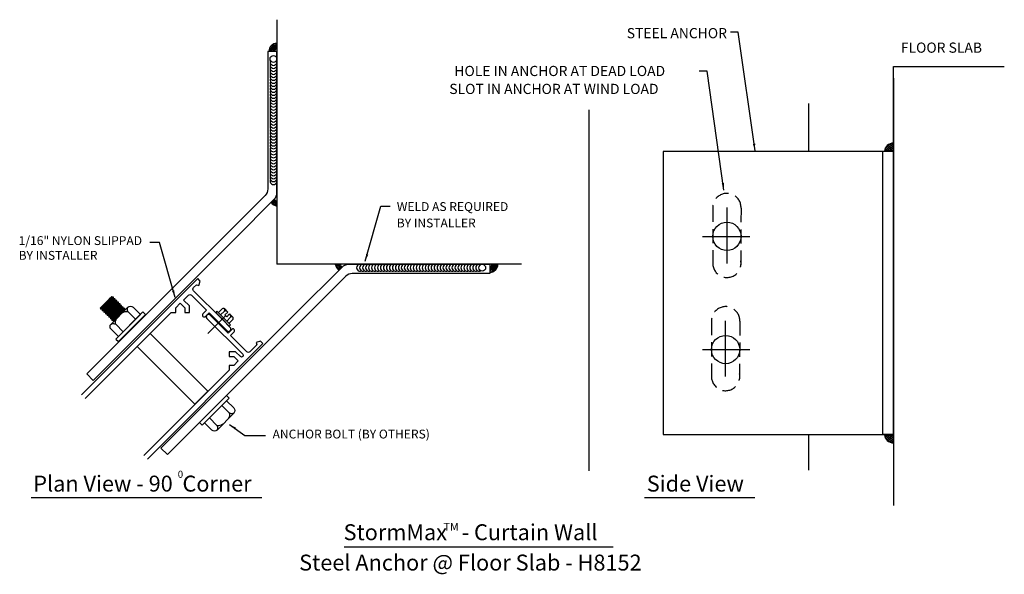
# Model space of a CAD drawing. Units: inches. Extents: x 0.4 to 17.8, y 0.8 to 10.6.
import ezdxf

# ---------------------------------------------------------------- set-up
doc = ezdxf.new("R2010")
doc.units = ezdxf.units.IN
doc.header["$MEASUREMENT"] = 0
doc.linetypes.add('HIDDEN', pattern=[0.375, 0.25, -0.125])
for name, color, linetype in [('ANCHOR', 7, 'Continuous'), ('Misc', 7, 'Continuous'), ('mullion', 1, 'Continuous'), ('Tag', 7, 'Continuous'), ('Text', 6, 'Continuous'), ('WELD', 7, 'Continuous')]:
    doc.layers.add(name, color=color, linetype=linetype)
doc.layers.add('steel', color=7, linetype='Continuous', lineweight=25)
doc.styles.get("Standard").update_dxf_attribs({"font": 'ARIAL.TTF'})
doc.styles.add('STYLE1', font='ARIAL.TTF')
doc.styles.add('STYLE2', font='simplex.shx', dxfattribs={"width": 0.85})
doc.dimstyles.new('FULL', dxfattribs={"dimtxt": 0.11, "dimasz": 0.125, "dimexe": 0.05, "dimexo": 0.125, "dimgap": 0.0625, "dimtad": 1, "dimdec": 4, "dimzin": 3, "dimdsep": 46, "dimlunit": 4, "dimtxsty": 'STYLE2', "dimcen": 0.125, "dimclrd": 256, "dimclre": 256, "dimclrt": 256, "dimadec": 3, "dimazin": 0, "dimtfac": 0.8, "dimtdec": 4, "dimtmove": 2, "dimatfit": 3, "dimfxl": 0, "dimfrac": 2, "dimtolj": 1, "dimtzin": 3, "dimarcsym": 0})
doc.dimstyles.get("Standard").update_dxf_attribs({"dimtxt": 0.125, "dimasz": 0.125, "dimexe": 0.18, "dimexo": 0.0625, "dimgap": 0.09, "dimtad": 1, "dimdec": 4, "dimzin": 0, "dimdsep": 46, "dimlunit": 4, "dimtxsty": 'Standard', "dimcen": 0.09, "dimadec": 0, "dimazin": 0, "dimtfac": 1, "dimtdec": 4, "dimtofl": 0, "dimtmove": 0, "dimatfit": 3, "dimfxl": 0, "dimfrac": 2, "dimtolj": 1, "dimtzin": 0, "dimarcsym": 0})

# ---------------------------------------------------------------- blocks, each defined once
blk = doc.blocks.new('1-2BTHS')
for p, q in [((-0.239, 0.1), (-0.239, 0.388)), ((0.239, 0.1), (0.239, 0.388))]:
    blk.add_line(p, q)
blk.add_lwpolyline([(0.424, 0.1), (0.424, 0.38, 0.414214), (0.324, 0.48), (-0.324, 0.48, 0.414214), (-0.424, 0.38), (-0.424, 0.1)], format="xyb", close=True)
blk.add_lwpolyline([(0.52, 0.1), (0.52, 0), (-0.52, 0), (-0.52, 0.1)], close=True)
for centre, radius, start, end in [((-0.356, 0.366), 0.118, 10.7415, 74.6319), ((-0.089, 0.312), 0.168, 94.7817, 153.1998), ((0.089, 0.312), 0.168, 26.8002, 85.2183), ((0.356, 0.366), 0.118, 105.3681, 169.2585)]:
    blk.add_arc(centre, radius, start, end)

msp = doc.modelspace()

# ---------------------------------------------------------------- hatches: boundary and pattern name
at = {"layer": 'WELD'}
h = msp.add_hatch(dxfattribs=at)
h.set_pattern_fill('ANSI37', color=256, scale=0.225, style=0)
h.set_pattern_definition([(45, (-5.155515, -2.246758), (-0.019887378, 0.019887378), []), (135, (-5.155515, -2.246758), (-0.019887378, -0.019887378), [])])
h.paths.add_polyline_path([(15.708, 8.243), (15.868, 8.243), (15.868, 8.391, 0.374226)])
h = msp.add_hatch(dxfattribs=at)
h.set_pattern_fill('ANSI37', color=256, scale=0.225, style=0)
h.set_pattern_definition([(315, (-5.155515, 13.73208), (-0.019887378, -0.019887378), []), (225, (-5.155515, 13.73208), (-0.019887378, 0.019887378), [])])
h.paths.add_polyline_path([(15.868, 3.094, -0.374226), (15.708, 3.243), (15.868, 3.243)])

# ---------------------------------------------------------------- linework, layer by layer
at = {"linetype": 'Continuous'}
for p in [(4.972, 10.571), (9.295, 6.249)]:
    msp.add_line(p, (4.972, 6.249), dxfattribs=at)
for p, q in [((15.868, 8.243), (15.868, 9.743)), ((15.868, 9.743), (17.829, 9.743)), ((15.868, 9.54), (15.868, 1.988)), ((10.49, 2.601), (10.49, 8.979)), ((0.628, 2.127), (4.702, 2.127)), ((11.472, 2.127), (13.42, 2.127))]:
    msp.add_line(p, q)
at = {"linetype": 'HIDDEN'}
for p, q in [((12.678, 7.247), (12.678, 6.239)), ((13.176, 7.242), (13.171, 6.241)), ((12.656, 5.247), (12.656, 4.239)), ((13.153, 5.242), (13.149, 4.241))]:
    msp.add_line(p, q, dxfattribs=at)
for points in [[(14.368, 9.09), (14.368, 8.243)], [(14.368, 3.243), (14.368, 2.615)]]:
    msp.add_lwpolyline(points)
for centre in [(12.926, 6.743), (12.903, 4.743)]:
    msp.add_circle(centre, 0.25)
for centre, start, end in [((12.926, 7.252), 357.8246, 188.1096), ((12.926, 6.266), 171.8904, 10.7938), ((12.903, 5.252), 357.8246, 188.1096), ((12.903, 4.266), 171.8904, 10.7938)]:
    msp.add_arc(centre, 0.25, start, end, dxfattribs=at)
msp.add_arc((15.874, 3.26), 0.166, 186.1229, 268.1915)
at = {"layer": 'ANCHOR'}
for p, q in [((12.926, 7.252), (12.926, 6.266)), ((12.903, 4.266), (12.903, 5.252))]:
    msp.add_line(p, q, dxfattribs=at)
for points in [[(12.492, 6.743), (13.331, 6.743)], [(12.492, 4.743), (13.331, 4.743)]]:
    msp.add_lwpolyline(points, dxfattribs=at)
at = {"layer": 'Misc', "color": 7}
for p, q in [((3.912, 5.421), (3.889, 5.398)), ((4.128, 5.159), (3.889, 5.398)), ((4.151, 5.182), (3.912, 5.421)), ((3.938, 5.395), (4.002, 5.46)), ((3.977, 5.356), (4.043, 5.423)), ((4.048, 5.46), (4.099, 5.409)), ((4.051, 5.355), (4.102, 5.406)), ((4.085, 5.321), (4.051, 5.355)), ((4.085, 5.321), (4.136, 5.372)), ((4.087, 5.246), (4.153, 5.313)), ((4.126, 5.207), (4.19, 5.272)), ((4.19, 5.318), (4.14, 5.368)), ((4.151, 5.182), (4.128, 5.159))]:
    msp.add_line(p, q, dxfattribs=at)
at = {"layer": 'Misc', "color": 7, "lineweight": -2}
msp.add_line((4.066, 5.221), (3.951, 5.336), dxfattribs=at)
at = {"layer": 'Misc', "color": 7}
for centre, radius, start, end in [((4.025, 5.437), 0.0325, 45, 135), ((4.011, 5.444), 0.0384, 325.7415, 29.6319), ((4.06, 5.371), 0.0548, 40.2183, 108.1998), ((4.101, 5.33), 0.0548, 341.8002, 49.7817), ((4.175, 5.281), 0.0384, 60.3681, 124.2585), ((4.167, 5.295), 0.0325, 315, 45)]:
    msp.add_arc(centre, radius, start, end, dxfattribs=at)
at = {"layer": 'mullion', "lineweight": -2}
msp.add_lwpolyline([(1.582, 3.879), (3.102, 5.398), (3.183, 5.398), (3.183, 5.48), (3.264, 5.561), (3.345, 5.48), (3.345, 5.398), (3.427, 5.398), (3.427, 5.513), (3.322, 5.618), (3.406, 5.703, -0.414214), (3.463, 5.703), (3.729, 5.437), (3.664, 5.372, 1), (3.708, 5.329), (3.772, 5.393), (4.088, 5.077, 1), (4.146, 5.135), (4.009, 5.272), (3.995, 5.272), (3.995, 5.285), (3.499, 5.781, -0.414214), (3.499, 5.838), (3.549, 5.888), (3.594, 5.876), (3.614, 5.953), (3.571, 5.996), (1.517, 3.942)], format="xyb", dxfattribs=at)
at = {"layer": 'mullion'}
msp.add_lwpolyline([(2.686, 2.809), (4.724, 4.848), (4.681, 4.891), (4.604, 4.87), (4.616, 4.825), (4.495, 4.704, -0.414214), (4.438, 4.704), (4.15, 4.991), (4.215, 5.056, 1), (4.172, 5.099), (4.107, 5.035), (3.791, 5.351, 1), (3.734, 5.293), (4.367, 4.66, -1), (4.326, 4.619), (4.241, 4.703), (4.126, 4.703), (4.126, 4.622), (4.208, 4.622), (4.289, 4.541), (4.208, 4.459), (4.126, 4.459), (4.126, 4.378), (2.621, 2.873)], format="xyb", dxfattribs=at)
at = {"layer": 'steel'}
for p, q in [((2.064, 5.668), (1.855, 5.477)), ((2.084, 5.667), (1.855, 5.459)), ((2.083, 5.649), (1.874, 5.458)), ((2.112, 5.638), (1.883, 5.43)), ((2.093, 5.639), (1.884, 5.448)), ((2.112, 5.62), (1.903, 5.429)), ((2.141, 5.609), (1.912, 5.401)), ((2.122, 5.61), (1.913, 5.419)), ((2.141, 5.591), (1.932, 5.4)), ((2.15, 5.581), (1.941, 5.391)), ((2.17, 5.581), (1.941, 5.372)), ((2.055, 5.677), (2.009, 5.636)), ((2.055, 5.677), (2.009, 5.636)), ((2.055, 5.677), (2.055, 5.681)), ((2.055, 5.677), (2.055, 5.681)), ((2.064, 5.668), (2.055, 5.677)), ((2.084, 5.667), (2.064, 5.668)), ((2.083, 5.649), (2.084, 5.667)), ((2.093, 5.639), (2.083, 5.649)), ((2.112, 5.638), (2.093, 5.639)), ((2.112, 5.62), (2.112, 5.636)), ((2.122, 5.61), (2.112, 5.62)), ((2.141, 5.609), (2.122, 5.61)), ((2.141, 5.591), (2.141, 5.609)), ((2.15, 5.581), (2.141, 5.591)), ((2.17, 5.581), (2.15, 5.581)), ((2.17, 5.562), (2.17, 5.581)), ((1.855, 5.477), (1.853, 5.479)), ((1.855, 5.477), (1.853, 5.479)), ((1.855, 5.477), (1.855, 5.459)), ((1.874, 5.458), (1.855, 5.459)), ((1.884, 5.448), (1.874, 5.458)), ((1.884, 5.448), (1.883, 5.43)), ((1.903, 5.429), (1.883, 5.43)), ((1.913, 5.419), (1.903, 5.429)), ((1.913, 5.419), (1.912, 5.401)), ((1.932, 5.4), (1.912, 5.401)), ((1.941, 5.391), (1.932, 5.4)), ((2.17, 5.562), (1.96, 5.371)), ((2.179, 5.553), (1.97, 5.362)), ((2.199, 5.552), (1.97, 5.343)), ((2.198, 5.534), (1.989, 5.343)), ((2.208, 5.524), (1.999, 5.333)), ((2.227, 5.523), (1.999, 5.315)), ((2.227, 5.505), (2.018, 5.314)), ((2.256, 5.494), (2.027, 5.286)), ((2.237, 5.495), (2.028, 5.304)), ((2.256, 5.476), (2.047, 5.285)), ((2.266, 5.466), (2.056, 5.276)), ((2.285, 5.466), (2.056, 5.257)), ((2.285, 5.447), (2.076, 5.256)), ((2.179, 5.553), (2.17, 5.562)), ((2.199, 5.552), (2.179, 5.553)), ((2.198, 5.534), (2.199, 5.552)), ((2.208, 5.524), (2.198, 5.534)), ((2.227, 5.523), (2.208, 5.524)), ((2.227, 5.505), (2.227, 5.523)), ((2.237, 5.495), (2.227, 5.505)), ((2.256, 5.494), (2.237, 5.495)), ((2.256, 5.476), (2.256, 5.494)), ((2.266, 5.466), (2.256, 5.476)), ((2.285, 5.466), (2.266, 5.466)), ((2.285, 5.447), (2.285, 5.466)), ((2.285, 5.447), (2.285, 5.464)), ((2.289, 5.443), (2.285, 5.447)), ((1.941, 5.391), (1.941, 5.372)), ((1.96, 5.371), (1.941, 5.372)), ((1.97, 5.362), (1.96, 5.371)), ((1.97, 5.362), (1.97, 5.343)), ((1.989, 5.343), (1.97, 5.343)), ((1.999, 5.333), (1.989, 5.343)), ((1.999, 5.333), (1.999, 5.315)), ((2.018, 5.314), (1.999, 5.315)), ((2.028, 5.304), (2.018, 5.314)), ((2.028, 5.304), (2.027, 5.286)), ((2.047, 5.285), (2.027, 5.286)), ((2.056, 5.276), (2.047, 5.285)), ((2.056, 5.276), (2.056, 5.257)), ((2.076, 5.256), (2.056, 5.257)), ((2.085, 5.247), (2.077, 5.255)), ((2.172, 5.326), (2.085, 5.247)), ((2.085, 5.247), (2.085, 5.239))]:
    msp.add_line(p, q, dxfattribs=at)
at = {"layer": 'steel', "lineweight": -2}
msp.add_line((4.065, 5.341), (3.75, 5.027), dxfattribs=at)
for points in [[(4.228, 6.702), (4.925, 7.399, 0.198912), (4.972, 7.513), (4.972, 10.011), (4.81, 10.011), (4.81, 7.581, -0.198912), (4.762, 7.466), (4.125, 6.829)], [(5.297, 5.376), (6.122, 6.201, -0.198912), (6.237, 6.249), (8.735, 6.249), (8.735, 6.086), (6.304, 6.086, 0.198912), (6.189, 6.039), (5.4, 5.249)]]:
    msp.add_lwpolyline(points, format="xyb", dxfattribs=at)
at = {"layer": 'steel'}
for points in [[(11.801, 8.243), (11.801, 3.243), (15.868, 3.243), (15.868, 8.243)], [(3.753, 4.009), (3.523, 3.779), (2.503, 4.799), (2.732, 5.029)]]:
    msp.add_lwpolyline(points, close=True, dxfattribs=at)
for points in [[(15.868, 3.243), (15.681, 3.243), (15.681, 8.243)], [(2.055, 5.681), (1.853, 5.479)]]:
    msp.add_lwpolyline(points, dxfattribs=at)
at = {"layer": 'steel', "lineweight": -2}
for points in [[(4.125, 6.829), (1.611, 4.315), (1.725, 4.198), (4.228, 6.702)], [(5.4, 5.249), (3.038, 2.888), (2.922, 3.001), (5.297, 5.376)]]:
    msp.add_lwpolyline(points, dxfattribs=at)
at = {"layer": 'steel', "color": 7}
for centre in [(4.911, 9.877), (8.6, 6.188)]:
    msp.add_circle(centre, 0.0609, dxfattribs=at)
for centre, radius, start, end in [((4.972, 10.011), 0.142, 90, 180), ((4.972, 10.011), 0.122, 90, 180), ((4.972, 10.011), 0.102, 90, 180), ((4.972, 10.011), 0.0813, 90, 180), ((4.972, 10.011), 0.0609, 90, 180), ((4.972, 10.011), 0.0406, 90, 180), ((4.911, 9.824), 0.0609, 154.4053, 25.5947), ((4.911, 9.771), 0.0609, 154.4053, 25.5947), ((4.911, 9.719), 0.0609, 154.4053, 25.5947), ((4.911, 9.666), 0.0609, 154.4053, 25.5947), ((4.911, 9.613), 0.0609, 154.4053, 25.5947), ((4.911, 9.561), 0.0609, 154.4053, 25.5947), ((4.911, 9.508), 0.0609, 154.4053, 25.5947), ((4.911, 9.456), 0.0609, 154.4053, 25.5947), ((4.911, 9.403), 0.0609, 154.4053, 25.5947), ((4.911, 9.35), 0.0609, 154.4053, 25.5947), ((4.911, 9.298), 0.0609, 154.4053, 25.5947), ((4.911, 9.245), 0.0609, 154.4053, 25.5947), ((4.911, 9.192), 0.0609, 154.4053, 25.5947), ((4.911, 9.14), 0.0609, 154.4053, 25.5947), ((4.911, 9.087), 0.0609, 154.4053, 25.5947), ((4.911, 9.034), 0.0609, 154.4053, 25.5947), ((4.911, 8.982), 0.0609, 154.4053, 25.5947), ((4.911, 8.929), 0.0609, 154.4053, 25.5947), ((4.911, 8.876), 0.0609, 154.4053, 25.5947), ((4.911, 8.824), 0.0609, 154.4053, 25.5947), ((4.911, 8.771), 0.0609, 154.4053, 25.5947), ((4.911, 8.718), 0.0609, 154.4053, 25.5947), ((4.911, 8.666), 0.0609, 154.4053, 25.5947), ((4.911, 8.613), 0.0609, 154.4053, 25.5947), ((4.911, 8.56), 0.0609, 154.4053, 25.5947), ((4.911, 8.508), 0.0609, 154.4053, 25.5947), ((4.911, 8.455), 0.0609, 154.4053, 25.5947), ((4.911, 8.402), 0.0609, 154.4053, 25.5947), ((4.911, 8.35), 0.0609, 154.4053, 25.5947), ((4.911, 8.297), 0.0609, 154.4053, 25.5947), ((4.911, 8.245), 0.0609, 154.4053, 25.5947), ((4.911, 8.192), 0.0609, 154.4053, 25.5947), ((4.911, 8.139), 0.0609, 154.4053, 25.5947), ((4.911, 8.087), 0.0609, 154.4053, 25.5947), ((4.911, 8.034), 0.0609, 154.4053, 25.5947), ((4.911, 7.981), 0.0609, 154.4053, 25.5947), ((4.911, 7.929), 0.0609, 154.4053, 25.5947), ((4.911, 7.876), 0.0609, 154.4053, 25.5947), ((4.911, 7.823), 0.0609, 154.4053, 25.5947), ((4.911, 7.771), 0.0609, 154.4053, 25.5947), ((4.911, 7.718), 0.0609, 154.4053, 25.5947), ((5.014, 7.457), 0.185, 218.2164, 256.9531), ((5.014, 7.457), 0.165, 217.3743, 255.3085), ((5.014, 7.457), 0.144, 216.2926, 253.1823), ((5.014, 7.457), 0.124, 214.8514, 250.321), ((5.014, 7.457), 0.104, 212.8162, 246.2489), ((6.181, 6.291), 0.185, 193.0469, 231.7836), ((6.181, 6.291), 0.165, 194.6915, 232.6257), ((6.181, 6.291), 0.144, 196.8177, 233.7074), ((6.181, 6.291), 0.124, 199.679, 235.1486), ((6.181, 6.291), 0.104, 203.7511, 237.1838), ((6.442, 6.188), 0.0609, 64.4053, 295.5947), ((6.494, 6.188), 0.0609, 64.4053, 295.5947), ((6.547, 6.188), 0.0609, 64.4053, 295.5947), ((6.6, 6.188), 0.0609, 64.4053, 295.5947), ((6.652, 6.188), 0.0609, 64.4053, 295.5947), ((6.705, 6.188), 0.0609, 64.4053, 295.5947), ((6.758, 6.188), 0.0609, 64.4053, 295.5947), ((6.81, 6.188), 0.0609, 64.4053, 295.5947), ((6.863, 6.188), 0.0609, 64.4053, 295.5947), ((6.915, 6.188), 0.0609, 64.4053, 295.5947), ((6.968, 6.188), 0.0609, 64.4053, 295.5947), ((7.021, 6.188), 0.0609, 64.4053, 295.5947), ((7.073, 6.188), 0.0609, 64.4053, 295.5947), ((7.126, 6.188), 0.0609, 64.4053, 295.5947), ((7.179, 6.188), 0.0609, 64.4053, 295.5947), ((7.231, 6.188), 0.0609, 64.4053, 295.5947), ((7.284, 6.188), 0.0609, 64.4053, 295.5947), ((7.337, 6.188), 0.0609, 64.4053, 295.5947), ((7.389, 6.188), 0.0609, 64.4053, 295.5947), ((7.442, 6.188), 0.0609, 64.4053, 295.5947), ((7.495, 6.188), 0.0609, 64.4053, 295.5947), ((7.547, 6.188), 0.0609, 64.4053, 295.5947), ((7.6, 6.188), 0.0609, 64.4053, 295.5947), ((7.653, 6.188), 0.0609, 64.4053, 295.5947), ((7.705, 6.188), 0.0609, 64.4053, 295.5947), ((7.758, 6.188), 0.0609, 64.4053, 295.5947), ((7.811, 6.188), 0.0609, 64.4053, 295.5947), ((7.863, 6.188), 0.0609, 64.4053, 295.5947), ((7.916, 6.188), 0.0609, 64.4053, 295.5947), ((7.968, 6.188), 0.0609, 64.4053, 295.5947), ((8.021, 6.188), 0.0609, 64.4053, 295.5947), ((8.074, 6.188), 0.0609, 64.4053, 295.5947), ((8.126, 6.188), 0.0609, 64.4053, 295.5947), ((8.179, 6.188), 0.0609, 64.4053, 295.5947), ((8.232, 6.188), 0.0609, 64.4053, 295.5947), ((8.284, 6.188), 0.0609, 64.4053, 295.5947), ((8.337, 6.188), 0.0609, 64.4053, 295.5947), ((8.39, 6.188), 0.0609, 64.4053, 295.5947), ((8.442, 6.188), 0.0609, 64.4053, 295.5947), ((8.495, 6.188), 0.0609, 64.4053, 295.5947), ((8.548, 6.188), 0.0609, 64.4053, 295.5947), ((8.735, 6.249), 0.0406, 270, 0), ((8.735, 6.249), 0.0813, 270, 0), ((8.735, 6.249), 0.0609, 270, 0), ((8.735, 6.249), 0.122, 270, 0), ((8.735, 6.249), 0.142, 270, 0), ((8.735, 6.249), 0.102, 270, 0)]:
    msp.add_arc(centre, radius, start, end, dxfattribs=at)
at = {"layer": 'Tag'}
msp.add_line((6.163, 1.258), (10.916, 1.258), dxfattribs=at)
at = {"layer": 'WELD'}
msp.add_arc((15.874, 8.225), 0.166, 91.8085, 173.8771, dxfattribs=at)

# ---------------------------------------------------------------- block references
at = {"layer": 'steel', "xscale": -0.65, "yscale": 0.65, "zscale": 0.65}
for p, rotation in [((2.41, 5.122), 44.99999999999936), ((3.841, 3.691), 224.9999999999993)]:
    msp.add_blockref('1-2BTHS', p, dxfattribs=dict(at, rotation=rotation))

# ---------------------------------------------------------------- texts
at = {"layer": 'Tag', "linetype": 'Continuous', "style": 'STYLE1'}
for s, height, p in [('Plan View - 90  Corner', 0.28125, (0.665, 2.234)), ('0', 0.125, (3.219, 2.477)), ('Side View', 0.2812, (11.509, 2.234)), ('StormMax   - Curtain Wall', 0.28125, (6.15, 1.375)), ('TM', 0.1406, (7.915, 1.541)), ('Steel Anchor @ Floor Slab - H8152', 0.28125, (5.365, 0.839))]:
    msp.add_text(s, height=height, dxfattribs=at).set_placement(p)
at = {"layer": 'Text', "linetype": 'Continuous'}
for s, p in [('HOLE IN ANCHOR AT DEAD LOAD', (8.108, 9.575)), ('SLOT IN ANCHOR AT WIND LOAD', (8.019, 9.258))]:
    msp.add_text(s, height=0.18, dxfattribs=at).set_placement(p)
at = {"layer": 'Text'}
for s, p in [('WELD AS REQUIRED', (7.091, 7.191)), ('BY INSTALLER', (7.091, 6.901)), ('ANCHOR BOLT (BY OTHERS)', (4.895, 3.172))]:
    msp.add_text(s, height=0.15625, dxfattribs=at).set_placement(p)
at = {"layer": 'Text', "linetype": 'Continuous', "char_height": 0.18, "attachment_point": 9}
for s, insert in [('\\A1;STEEL ANCHOR ', (12.927, 10.243)), ('FLOOR SLAB', (17.435, 9.931))]:
    msp.add_mtext(s, dxfattribs=dict(at, insert=insert))
at = {"layer": 'Text', "insert": (0.406, 6.746), "char_height": 0.15625, "attachment_point": 1}
msp.add_mtext('1/16" NYLON SLIPPAD\\PBY INSTALLER', dxfattribs=at)

# ---------------------------------------------------------------- leaders
at = {"layer": 'Text', "linetype": 'Continuous'}
for points, dimstyle, override in [([(13.423, 8.254), (13.127, 10.352), (12.987, 10.352)], 'Standard', {"dimtxt": 0.125, "dimgap": 0.09, "dimtad": 0, "dimtih": 0, "dimtoh": 0, "dimdec": 5, "dimlunit": 4, "dimadec": 3, "dimtdec": 5}), ([(12.871, 7.561), (12.575, 9.659), (12.435, 9.659)], 'Standard', {"dimtxt": 0.125, "dimgap": 0.09, "dimtad": 0, "dimtih": 0, "dimtoh": 0, "dimdec": 5, "dimlunit": 4, "dimadec": 3, "dimtdec": 5}), ([(6.533, 6.305), (6.807, 7.277), (6.975, 7.277)], 'FULL', {"dimgap": 0.0625, "dimtad": 0, "dimzin": 0}), ([(3.171, 5.664), (2.897, 6.636), (2.728, 6.636)], 'FULL', {"dimgap": 0.0625, "dimtad": 0, "dimzin": 0}), ([(4.135, 3.42), (4.404, 3.222), (4.77, 3.222)], 'FULL', {"dimgap": 0.0625, "dimtad": 0, "dimzin": 0})]:
    msp.add_leader(points, dimstyle=dimstyle, override=override, dxfattribs=at)

doc.saveas('drawing.dxf')
